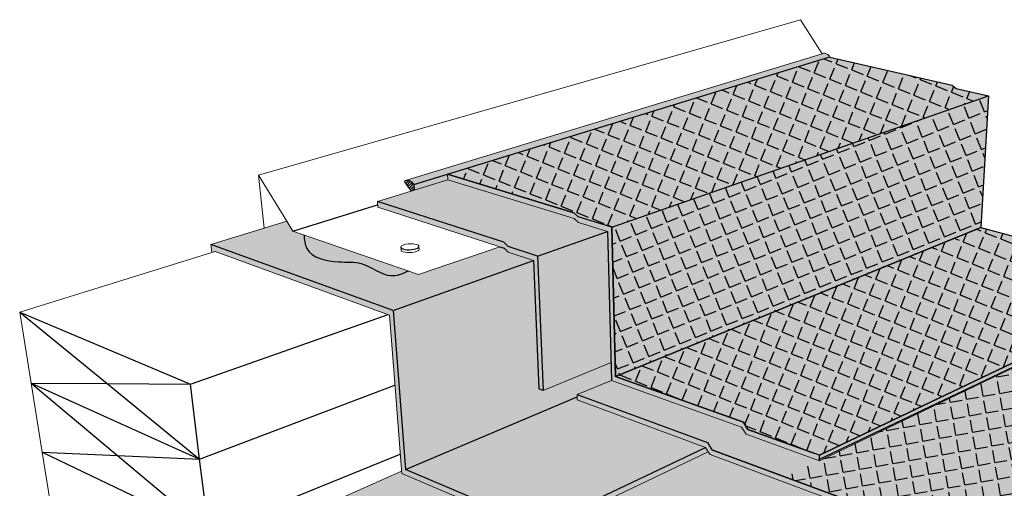
# Model space of a CAD drawing. Units: inches. Extents: x 1717.5 to 1769.5, y 1674.1 to 1716.9.
# Drawn here: x 1717.5 to 1749.8, y 1701.6 to 1716.9 of the extents above; entities that cross this region are included whole.
import ezdxf

# ---------------------------------------------------------------- set-up
doc = ezdxf.new("R2010")
doc.units = ezdxf.units.IN
doc.header["$MEASUREMENT"] = 0
for name, color, linetype in [('00 STATIC CONTENTS', 7, 'Continuous'), ('04 Flashing FoilFilm', 7, 'Continuous'), ('04 Flashing Granules', 7, 'Continuous'), ('051 Membrane FoilFilm', 7, 'Continuous'), ('052 Membrane Granules', 7, 'Continuous')]:
    doc.layers.add(name, color=color, linetype=linetype)
pattern_1 = [(47.5, (0, 0), (-0.079325157, 0.37732246), [0, -0.304, 0, -0.34, 0, -0.325]), (17.5, (0, 0), (0.25056586, 0.61731796), [0, -0.164, 0, -0.274, 0, -0.105]), (337.5, (-0.24226, -0.04272), (0.613169673, 0.10926763), [0, -0.1, 0, -0.36, 0, -0.47]), (327.5, (-0.24226, -0.0427), (0.56161, 0.27727002), [0, -0.05, 0, -0.236, 0, -0.27])]

msp = doc.modelspace()

# ---------------------------------------------------------------- hatches: boundary and pattern name
at = {"layer": '00 STATIC CONTENTS'}
h = msp.add_hatch(color=251, dxfattribs=at)
h.dxf.hatch_style = 1
h.paths.add_polyline_path([(1731.521, 1711.891), (1744.03, 1715.729), (1744.047, 1715.734), (1744.026, 1715.762), (1744.003, 1715.787), (1743.978, 1715.808), (1743.952, 1715.825), (1743.925, 1715.838), (1743.897, 1715.847), (1743.87, 1715.851), (1743.842, 1715.85), (1743.816, 1715.845), (1743.791, 1715.837), (1730.173, 1711.692), (1730.199, 1711.696), (1730.226, 1711.696), (1730.254, 1711.689), (1730.283, 1711.678), (1730.311, 1711.662), (1730.339, 1711.64), (1730.366, 1711.614), (1730.391, 1711.585), (1730.415, 1711.551)])
h.paths.add_polyline_path([(1731.532, 1711.712), (1731.521, 1711.891), (1730.415, 1711.551), (1730.427, 1711.371)])
h.paths.add_polyline_path([(1730.415, 1711.551), (1730.391, 1711.585), (1730.366, 1711.614), (1730.339, 1711.64), (1730.311, 1711.662), (1730.283, 1711.678), (1730.254, 1711.689), (1730.226, 1711.696), (1730.199, 1711.696), (1730.173, 1711.692), (1730.149, 1711.682), (1730.127, 1711.667), (1730.107, 1711.647), (1730.33, 1711.341), (1730.427, 1711.371)])
h = msp.add_hatch(color=9, dxfattribs=at)
h.dxf.hatch_style = 1
h.paths.add_polyline_path([(1749.241, 1714.455), (1748.182, 1714.697), (1748.055, 1714.809), (1744.03, 1715.729), (1731.521, 1711.891), (1735.662, 1710.631), (1735.801, 1710.497), (1736.9, 1710.161)])
h.paths.add_polyline_path([(1749.241, 1714.455), (1736.9, 1710.161), (1737.024, 1705.268), (1748.997, 1710.152)])
h.paths.add_polyline_path([(1755.358, 1708.265), (1755.213, 1708.304), (1753.135, 1708.869), (1753.009, 1709.066), (1748.997, 1710.152), (1737.024, 1705.268), (1741.217, 1703.771), (1741.363, 1703.538), (1743.556, 1702.751), (1743.71, 1702.696)])
h.paths.add_polyline_path([(1766.718, 1704.993), (1755.342, 1708.103), (1742.596, 1701.979), (1754.942, 1697.412)])
h = msp.add_hatch(color=252, dxfattribs=at)
h.dxf.hatch_style = 1
h.paths.add_polyline_path([(1755.342, 1708.103), (1755.358, 1708.265), (1743.71, 1702.696), (1743.706, 1702.512)])
h.paths.add_polyline_path([(1741.363, 1703.538), (1741.217, 1703.771), (1737.024, 1705.268), (1736.9, 1710.161), (1735.801, 1710.497), (1735.662, 1710.631), (1731.521, 1711.891), (1731.532, 1711.712), (1735.668, 1710.446), (1735.807, 1710.311), (1736.766, 1710.017), (1736.894, 1705.141), (1741.156, 1703.612), (1741.301, 1703.379), (1743.706, 1702.512), (1743.71, 1702.696), (1743.556, 1702.751)])
h = msp.add_hatch(color=252, dxfattribs=at)
h.dxf.hatch_style = 1
h.paths.add_polyline_path([(1723.773, 1709.591), (1723.769, 1709.59), (1723.8, 1709.324), (1723.912, 1709.359), (1729.621, 1707.278), (1729.802, 1704.925), (1729.978, 1702.648), (1730.021, 1702.09), (1730.532, 1701.874), (1733.68, 1700.545), (1734.547, 1700.179), (1734.539, 1700.371), (1730.141, 1702.219), (1729.745, 1707.427)])
edge = h.paths.add_edge_path()
edge.add_line((1734.333, 1709.068), (1733.511, 1709.335))
edge.add_line((1733.511, 1709.335), (1733.371, 1709.474))
edge.add_line((1733.371, 1709.474), (1733.236, 1709.518))
edge.add_line((1733.236, 1709.518), (1730.574, 1708.611))
edge.add_line((1730.574, 1708.611), (1730.242, 1708.726))
edge.add_spline(control_points=[(1730.242, 1708.726), (1730.047, 1708.635), (1729.517, 1708.429), (1728.8, 1709.07), (1727.854, 1708.969), (1726.889, 1709.198), (1726.826, 1709.745), (1726.815, 1709.908)], knot_values=[0.073712, 0.073712, 0.073712, 0.073712, 0.679865, 1.728417, 2.468163, 3.598469, 4.060567, 4.060567, 4.060567, 4.060567], degree=3, periodic=0)
edge.add_line((1726.815, 1709.908), (1726.455, 1710.032))
edge.add_line((1726.455, 1710.032), (1726.259, 1710.351))
edge.add_line((1726.259, 1710.351), (1725.511, 1710.122))
edge.add_line((1725.511, 1710.122), (1723.773, 1709.591))
edge.add_line((1723.773, 1709.591), (1729.745, 1707.427))
edge.add_line((1729.745, 1707.427), (1734.333, 1709.068))
h.paths.add_polyline_path([(1734.333, 1709.068), (1729.745, 1707.427), (1730.141, 1702.219), (1735.768, 1704.606), (1735.765, 1704.679), (1736.894, 1705.141), (1736.879, 1705.729), (1734.65, 1704.813), (1734.515, 1704.864)])
h.paths.add_polyline_path([(1739.976, 1702.948), (1735.771, 1704.503), (1735.768, 1704.606), (1730.141, 1702.219), (1734.539, 1700.371)])
h.paths.add_polyline_path([(1740.064, 1702.806), (1739.976, 1702.948), (1734.539, 1700.371), (1734.547, 1700.179)])
h.paths.add_polyline_path([(1734.464, 1709.213), (1733.502, 1709.524), (1733.362, 1709.663), (1729.223, 1710.998), (1729.237, 1710.816), (1733.236, 1709.518), (1733.371, 1709.474), (1733.511, 1709.335), (1734.333, 1709.068), (1734.515, 1704.864), (1734.65, 1704.813)])
h.paths.add_polyline_path([(1736.766, 1710.017), (1734.464, 1709.213), (1734.65, 1704.813), (1736.879, 1705.729)])
h.paths.add_polyline_path([(1735.807, 1710.311), (1735.668, 1710.446), (1731.532, 1711.712), (1730.427, 1711.371), (1730.33, 1711.341), (1729.223, 1710.998), (1733.362, 1709.663), (1733.502, 1709.524), (1734.464, 1709.213), (1736.766, 1710.017)])
h = msp.add_hatch(dxfattribs=at)
h.set_pattern_fill('ANSI31', scale=0.5)
h.paths.add_polyline_path([(1730.415, 1711.551), (1730.391, 1711.585), (1730.366, 1711.614), (1730.339, 1711.64), (1730.311, 1711.662), (1730.283, 1711.678), (1730.254, 1711.689), (1730.226, 1711.696), (1730.199, 1711.696), (1730.173, 1711.692), (1730.149, 1711.682), (1730.127, 1711.667), (1730.107, 1711.647), (1730.33, 1711.341), (1730.427, 1711.371)])
h = msp.add_hatch(color=251, dxfattribs=at)
h.dxf.hatch_style = 1
edge = h.paths.add_edge_path()
edge.add_spline(control_points=[(1726.815, 1709.908), (1726.826, 1709.745), (1726.889, 1709.198), (1727.854, 1708.969), (1728.8, 1709.07), (1729.517, 1708.429), (1730.047, 1708.635), (1730.242, 1708.726)], knot_values=[0.073712, 0.073712, 0.073712, 0.073712, 0.53581, 1.666115, 2.405861, 3.454413, 4.060567, 4.060567, 4.060567, 4.060567], degree=3, periodic=0)
edge.add_line((1730.242, 1708.726), (1726.815, 1709.908))
h = msp.add_hatch(color=251, dxfattribs=at)
h.dxf.hatch_style = 1
h.paths.add_polyline_path([(1736.894, 1705.141), (1735.765, 1704.679), (1740.036, 1703.108), (1740.183, 1702.871), (1742.596, 1701.979), (1743.706, 1702.512), (1741.301, 1703.379), (1741.156, 1703.612)])
h = msp.add_hatch(color=252, dxfattribs=at)
h.dxf.hatch_style = 1
h.paths.add_polyline_path([(1740.123, 1702.712), (1740.064, 1702.806), (1734.547, 1700.179), (1733.68, 1700.545), (1730.532, 1701.874), (1730.021, 1702.09), (1730.014, 1702.17), (1726.614, 1700.658), (1746.334, 1691.657), (1754.921, 1697.21)])
h.paths.add_polyline_path([(1766.654, 1704.646), (1766.686, 1704.819), (1754.921, 1697.21), (1746.334, 1691.657), (1746.325, 1691.439), (1747.738, 1692.357)])
h.paths.add_polyline_path([(1726.84, 1700.555), (1726.633, 1700.469), (1746.325, 1691.439), (1746.334, 1691.657)])
h = msp.add_hatch(color=252, dxfattribs=at)
h.dxf.hatch_style = 1
h.paths.add_polyline_path([(1740.183, 1702.871), (1740.036, 1703.108), (1735.765, 1704.679), (1735.771, 1704.503), (1739.976, 1702.948), (1740.064, 1702.806), (1740.123, 1702.712), (1754.921, 1697.21), (1754.942, 1697.412)])
h.paths.add_polyline_path([(1766.686, 1704.819), (1766.718, 1704.993), (1754.942, 1697.412), (1754.921, 1697.21)])
at = {"layer": '04 Flashing FoilFilm'}
h = msp.add_hatch(dxfattribs=at)
h.set_pattern_fill('ANGLE', scale=2, angle=338)
h.set_pattern_definition([(338, (0, 0), (0.20603363, 0.50995112), [0.4, -0.15]), (68, (0, 0), (-0.50995112, 0.20603363), [0.4, -0.15])])
h.paths.add_polyline_path([(1749.241, 1714.455), (1748.182, 1714.697), (1748.055, 1714.809), (1744.03, 1715.729), (1731.521, 1711.891), (1735.662, 1710.631), (1735.801, 1710.497), (1736.9, 1710.161)])
h.paths.add_polyline_path([(1755.358, 1708.265), (1755.213, 1708.304), (1753.135, 1708.869), (1753.009, 1709.066), (1748.997, 1710.152), (1737.024, 1705.268), (1741.217, 1703.771), (1741.363, 1703.538), (1743.556, 1702.751), (1743.71, 1702.696)])
h = msp.add_hatch(dxfattribs=at)
h.set_pattern_fill('ANGLE', scale=2, angle=22)
h.set_pattern_definition([(22, (0, 0), (-0.20603363, 0.50995112), [0.4, -0.15]), (112, (0, 0), (-0.50995112, -0.20603363), [0.4, -0.15])])
h.paths.add_polyline_path([(1748.997, 1710.152), (1749.241, 1714.455), (1736.9, 1710.161), (1737.024, 1705.268)])
at = {"layer": '04 Flashing Granules'}
h = msp.add_hatch(dxfattribs=at)
h.set_pattern_fill('AR-SAND', scale=0.2, angle=10)
h.set_pattern_definition(pattern_1)
h.paths.add_polyline_path([(1749.241, 1714.455), (1748.182, 1714.697), (1748.055, 1714.809), (1744.03, 1715.729), (1731.521, 1711.891), (1735.662, 1710.631), (1735.801, 1710.497), (1736.9, 1710.161)])
h.paths.add_polyline_path([(1748.997, 1710.152), (1749.241, 1714.455), (1736.9, 1710.161), (1737.024, 1705.268)])
h.paths.add_polyline_path([(1755.358, 1708.265), (1755.213, 1708.304), (1753.135, 1708.869), (1753.009, 1709.066), (1748.997, 1710.152), (1737.024, 1705.268), (1741.217, 1703.771), (1741.363, 1703.538), (1743.556, 1702.751), (1743.71, 1702.696)])
at = {"layer": '051 Membrane FoilFilm'}
h = msp.add_hatch(dxfattribs=at)
h.set_pattern_fill('ANGLE', scale=2, angle=10)
h.set_pattern_definition([(10, (0, 0), (-0.0955065, 0.54164426), [0.4, -0.15]), (100, (0, 0), (-0.54164426, -0.0955065), [0.4, -0.15])])
h.paths.add_polyline_path([(1766.718, 1704.993), (1755.342, 1708.103), (1742.596, 1701.979), (1754.942, 1697.412)])
at = {"layer": '052 Membrane Granules'}
h = msp.add_hatch(dxfattribs=at)
h.set_pattern_fill('AR-SAND', scale=0.2, angle=10)
h.set_pattern_definition(pattern_1)
h.paths.add_polyline_path([(1766.718, 1704.993), (1755.342, 1708.103), (1742.596, 1701.979), (1754.942, 1697.412)])

# ---------------------------------------------------------------- linework, layer by layer
at = {"layer": '00 STATIC CONTENTS', "lineweight": 13}
for p, q in [((1725.332, 1711.855), (1743.084, 1716.95)), ((1743.791, 1715.837), (1743.084, 1716.95)), ((1730.173, 1711.692), (1743.791, 1715.837)), ((1731.521, 1711.891), (1744.03, 1715.729)), ((1743.791, 1715.837), (1743.816, 1715.845)), ((1743.816, 1715.845), (1743.842, 1715.85)), ((1743.842, 1715.85), (1743.87, 1715.851)), ((1743.87, 1715.851), (1743.897, 1715.847)), ((1743.897, 1715.847), (1743.925, 1715.838)), ((1743.925, 1715.838), (1743.952, 1715.825)), ((1743.952, 1715.825), (1743.978, 1715.808)), ((1743.978, 1715.808), (1744.003, 1715.787)), ((1744.003, 1715.787), (1744.026, 1715.762)), ((1744.026, 1715.762), (1744.047, 1715.734)), ((1744.03, 1715.729), (1744.047, 1715.725)), ((1744.047, 1715.734), (1744.047, 1715.725)), ((1744.047, 1715.725), (1748.055, 1714.809)), ((1748.182, 1714.697), (1748.055, 1714.809)), ((1749.241, 1714.455), (1748.182, 1714.697)), ((1749.241, 1714.455), (1748.997, 1710.152)), ((1725.332, 1711.855), (1725.511, 1710.122)), ((1725.332, 1711.855), (1726.259, 1710.351)), ((1731.532, 1711.712), (1731.521, 1711.891)), ((1730.107, 1711.647), (1730.127, 1711.667)), ((1730.33, 1711.341), (1730.107, 1711.647)), ((1730.127, 1711.667), (1730.149, 1711.682)), ((1730.149, 1711.682), (1730.173, 1711.692)), ((1730.427, 1711.371), (1731.532, 1711.712)), ((1731.532, 1711.712), (1735.668, 1710.446)), ((1729.223, 1710.998), (1730.33, 1711.341)), ((1730.33, 1711.341), (1730.427, 1711.371)), ((1729.223, 1710.998), (1729.231, 1710.893)), ((1729.223, 1710.998), (1733.362, 1709.663)), ((1729.237, 1710.816), (1729.223, 1710.998)), ((1729.231, 1710.893), (1729.237, 1710.816)), ((1729.237, 1710.816), (1733.236, 1709.518)), ((1725.511, 1710.122), (1726.259, 1710.351)), ((1726.259, 1710.351), (1726.455, 1710.032)), ((1735.668, 1710.446), (1735.807, 1710.311)), ((1735.807, 1710.311), (1736.766, 1710.017)), ((1723.769, 1709.59), (1725.511, 1710.122)), ((1726.455, 1710.032), (1730.574, 1708.611)), ((1748.997, 1710.152), (1753.009, 1709.066)), ((1730.156, 1709.6), (1730.092, 1709.583)), ((1730.23, 1709.611), (1730.156, 1709.6)), ((1730.307, 1709.616), (1730.23, 1709.611)), ((1730.383, 1709.614), (1730.307, 1709.616)), ((1730.453, 1709.605), (1730.383, 1709.614)), ((1730.511, 1709.591), (1730.453, 1709.605)), ((1723.8, 1709.324), (1717.505, 1707.38)), ((1723.769, 1709.592), (1723.8, 1709.324)), ((1723.912, 1709.359), (1723.8, 1709.324)), ((1729.621, 1707.278), (1723.912, 1709.359)), ((1730.006, 1709.538), (1729.991, 1709.512)), ((1729.998, 1709.417), (1729.991, 1709.512)), ((1729.998, 1709.417), (1730.003, 1709.392)), ((1730.003, 1709.392), (1730.028, 1709.369)), ((1730.041, 1709.562), (1730.006, 1709.538)), ((1730.028, 1709.369), (1730.071, 1709.349)), ((1730.092, 1709.583), (1730.041, 1709.562)), ((1730.071, 1709.349), (1730.13, 1709.334)), ((1730.13, 1709.334), (1730.199, 1709.326)), ((1730.199, 1709.326), (1730.276, 1709.324)), ((1730.276, 1709.324), (1730.354, 1709.328)), ((1730.354, 1709.328), (1730.427, 1709.34)), ((1730.427, 1709.34), (1730.492, 1709.357)), ((1730.492, 1709.357), (1730.543, 1709.378)), ((1730.554, 1709.571), (1730.511, 1709.591)), ((1730.543, 1709.378), (1730.577, 1709.402)), ((1730.58, 1709.548), (1730.554, 1709.571)), ((1730.574, 1708.611), (1733.236, 1709.518)), ((1730.577, 1709.402), (1730.592, 1709.428)), ((1730.585, 1709.523), (1730.58, 1709.548)), ((1730.592, 1709.428), (1730.585, 1709.523)), ((1733.236, 1709.518), (1733.371, 1709.474)), ((1733.511, 1709.335), (1733.371, 1709.474)), ((1733.511, 1709.335), (1734.333, 1709.068)), ((1743.706, 1702.512), (1755.342, 1708.103)), ((1717.877, 1705.052), (1717.505, 1707.38)), ((1729.621, 1707.278), (1729.802, 1704.925)), ((1734.65, 1704.813), (1736.879, 1705.729)), ((1735.765, 1704.679), (1736.894, 1705.141)), ((1736.894, 1705.141), (1741.156, 1703.612)), ((1718.239, 1702.797), (1717.877, 1705.052)), ((1729.978, 1702.648), (1729.802, 1704.925)), ((1735.771, 1704.503), (1735.765, 1704.679)), ((1735.771, 1704.503), (1739.976, 1702.948)), ((1741.156, 1703.612), (1741.301, 1703.379)), ((1741.301, 1703.379), (1743.706, 1702.512)), ((1740.064, 1702.806), (1739.976, 1702.948)), ((1720.526, 1688.521), (1718.239, 1702.797)), ((1729.978, 1702.648), (1730.021, 1702.09)), ((1734.547, 1700.179), (1740.064, 1702.806)), ((1740.123, 1702.712), (1740.064, 1702.806)), ((1740.123, 1702.712), (1754.921, 1697.21)), ((1730.014, 1702.17), (1726.614, 1700.658)), ((1730.021, 1702.09), (1730.532, 1701.874)), ((1730.532, 1701.874), (1733.68, 1700.545))]:
    msp.add_line(p, q, dxfattribs=at)
at = {"layer": '00 STATIC CONTENTS'}
for p, q in [((1731.521, 1711.891), (1744.047, 1715.734)), ((1744.03, 1715.729), (1744.047, 1715.734)), ((1744.047, 1715.725), (1748.055, 1714.809)), ((1748.055, 1714.809), (1748.182, 1714.697)), ((1748.055, 1714.809), (1748.182, 1714.697)), ((1736.9, 1710.161), (1749.241, 1714.455)), ((1736.9, 1710.161), (1749.241, 1714.455)), ((1748.182, 1714.697), (1749.241, 1714.455)), ((1749.241, 1714.455), (1748.997, 1710.152)), ((1730.415, 1711.551), (1731.521, 1711.891)), ((1731.521, 1711.891), (1735.662, 1710.631)), ((1735.662, 1710.631), (1731.521, 1711.891)), ((1730.173, 1711.692), (1730.199, 1711.696)), ((1730.199, 1711.696), (1730.226, 1711.696)), ((1730.226, 1711.696), (1730.254, 1711.689)), ((1730.254, 1711.689), (1730.283, 1711.678)), ((1730.283, 1711.678), (1730.311, 1711.662)), ((1730.311, 1711.662), (1730.339, 1711.64)), ((1730.339, 1711.64), (1730.366, 1711.614)), ((1730.366, 1711.614), (1730.391, 1711.585)), ((1730.391, 1711.585), (1730.415, 1711.551)), ((1730.415, 1711.551), (1730.427, 1711.371)), ((1726.455, 1710.032), (1729.231, 1710.893)), ((1733.362, 1709.663), (1729.223, 1710.998)), ((1735.801, 1710.497), (1735.662, 1710.631)), ((1735.801, 1710.497), (1735.662, 1710.631)), ((1736.9, 1710.161), (1735.801, 1710.497)), ((1736.9, 1710.161), (1735.801, 1710.497)), ((1734.464, 1709.213), (1736.766, 1710.017)), ((1736.766, 1710.017), (1736.894, 1705.141)), ((1736.9, 1710.161), (1737.024, 1705.268)), ((1737.024, 1705.268), (1736.9, 1710.161)), ((1737.024, 1705.268), (1748.997, 1710.152)), ((1748.997, 1710.152), (1737.024, 1705.268)), ((1748.997, 1710.152), (1753.009, 1709.066)), ((1733.502, 1709.524), (1733.362, 1709.663)), ((1729.745, 1707.427), (1723.769, 1709.592)), ((1729.991, 1709.512), (1729.996, 1709.487)), ((1729.996, 1709.487), (1730.021, 1709.463)), ((1730.021, 1709.463), (1730.064, 1709.444)), ((1730.064, 1709.444), (1730.123, 1709.429)), ((1730.123, 1709.429), (1730.193, 1709.42)), ((1730.193, 1709.42), (1730.269, 1709.418)), ((1730.269, 1709.418), (1730.347, 1709.423)), ((1730.347, 1709.423), (1730.421, 1709.434)), ((1730.421, 1709.434), (1730.485, 1709.451)), ((1730.485, 1709.451), (1730.536, 1709.473)), ((1730.536, 1709.473), (1730.57, 1709.497)), ((1730.57, 1709.497), (1730.585, 1709.523)), ((1733.236, 1709.518), (1733.371, 1709.474)), ((1734.464, 1709.213), (1733.502, 1709.524)), ((1729.745, 1707.427), (1734.333, 1709.068)), ((1734.333, 1709.068), (1734.515, 1704.864)), ((1734.464, 1709.213), (1734.65, 1704.813)), ((1743.688, 1702.549), (1755.342, 1708.103)), ((1743.71, 1702.696), (1755.358, 1708.265)), ((1755.358, 1708.265), (1743.71, 1702.696)), ((1717.505, 1707.38), (1723.097, 1705.02)), ((1717.505, 1707.38), (1720.372, 1705.036)), ((1729.745, 1707.427), (1730.141, 1702.219)), ((1723.097, 1705.02), (1729.573, 1707.295)), ((1737.024, 1705.268), (1741.217, 1703.771)), ((1741.217, 1703.771), (1737.024, 1705.268)), ((1717.877, 1705.052), (1723.4, 1702.561)), ((1717.877, 1705.052), (1720.372, 1705.036)), ((1717.877, 1705.052), (1720.707, 1702.684)), ((1720.372, 1705.036), (1723.4, 1702.561)), ((1720.372, 1705.036), (1723.097, 1705.02)), ((1723.4, 1702.561), (1723.097, 1705.02)), ((1723.4, 1702.561), (1729.798, 1704.98)), ((1734.65, 1704.813), (1734.515, 1704.864)), ((1730.141, 1702.219), (1735.768, 1704.606)), ((1735.765, 1704.679), (1740.036, 1703.108)), ((1741.217, 1703.771), (1741.363, 1703.538)), ((1741.363, 1703.538), (1741.217, 1703.771)), ((1741.363, 1703.538), (1743.556, 1702.751)), ((1743.71, 1702.696), (1741.363, 1703.538)), ((1734.539, 1700.371), (1739.976, 1702.948)), ((1740.036, 1703.108), (1740.183, 1702.871)), ((1740.183, 1702.871), (1754.942, 1697.412)), ((1754.942, 1697.412), (1740.183, 1702.871)), ((1718.239, 1702.797), (1723.694, 1700.185)), ((1718.239, 1702.797), (1720.707, 1702.684)), ((1720.707, 1702.684), (1723.694, 1700.185)), ((1720.707, 1702.684), (1723.4, 1702.561)), ((1723.694, 1700.185), (1723.4, 1702.561)), ((1723.694, 1700.185), (1729.972, 1702.723)), ((1743.71, 1702.696), (1743.556, 1702.751)), ((1743.71, 1702.696), (1743.688, 1702.549)), ((1743.706, 1702.512), (1743.71, 1702.696)), ((1734.539, 1700.371), (1730.141, 1702.219))]:
    msp.add_line(p, q, dxfattribs=at)
msp.add_open_spline([(1726.815, 1709.908), (1726.826, 1709.745), (1726.889, 1709.198), (1727.854, 1708.969), (1728.8, 1709.07), (1729.517, 1708.429), (1730.047, 1708.635), (1730.242, 1708.726)], degree=3, knots=[0.073712, 0.073712, 0.073712, 0.073712, 0.53581, 1.666115, 2.405861, 3.454413, 4.060567, 4.060567, 4.060567, 4.060567], dxfattribs=at)

doc.saveas('drawing.dxf')
